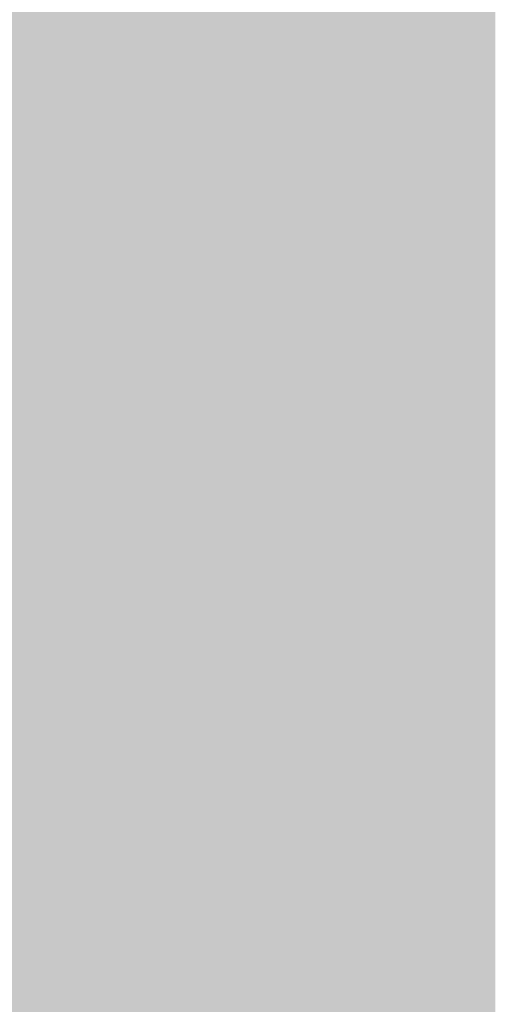
# Model space of a CAD drawing. Extents: x -0.191 to 0.217, y -0.417 to 0.417.
# Drawn here: x 0.207 to 0.217, y -0.385 to -0.364 of the extents above; entities that cross this region are included whole.
import ezdxf

# ---------------------------------------------------------------- set-up
doc = ezdxf.new("R2010")
doc.units = 0
doc.layers.add('BARCELONA_80_1', color=7, linetype='CONTINUOUS')

msp = doc.modelspace()

# ---------------------------------------------------------------- linework, layer by layer
at = {"layer": 'BARCELONA_80_1'}
for points in [[(0.2073, -0.3647, 0.2805), (0.2062, -0.3647, 0.2806), (0.2073, -0.3607, 0.2805), (0.2062, -0.3607, 0.2806)], [(0.2073, -0.3647, 0.2805), (0.2073, -0.3607, 0.2805), (0.2084, -0.3647, 0.2803), (0.2084, -0.3607, 0.2803)], [(0.2095, -0.3647, 0.2801), (0.2084, -0.3647, 0.2803), (0.2095, -0.3607, 0.2801), (0.2084, -0.3607, 0.2803)], [(0.2095, -0.3647, 0.2801), (0.2095, -0.3607, 0.2801), (0.2105, -0.3647, 0.2799), (0.2105, -0.3607, 0.2799)], [(0.2114, -0.3647, 0.2797), (0.2105, -0.3647, 0.2799), (0.2114, -0.3607, 0.2797), (0.2105, -0.3607, 0.2799)], [(0.2114, -0.3647, 0.2797), (0.2114, -0.3607, 0.2797), (0.2123, -0.3647, 0.2795), (0.2123, -0.3607, 0.2795)], [(0.2131, -0.3647, 0.2792), (0.2123, -0.3647, 0.2795), (0.2131, -0.3607, 0.2792), (0.2123, -0.3607, 0.2795)], [(0.2131, -0.3647, 0.2792), (0.2131, -0.3607, 0.2792), (0.2137, -0.3647, 0.2789), (0.2137, -0.3607, 0.2789)], [(0.2143, -0.3647, 0.2786), (0.2137, -0.3647, 0.2789), (0.2143, -0.3607, 0.2786), (0.2137, -0.3607, 0.2789)], [(0.2143, -0.3647, 0.2786), (0.2143, -0.3607, 0.2786), (0.2148, -0.3647, 0.2782), (0.2148, -0.3607, 0.2782)], [(0.2153, -0.3647, 0.2775), (0.2148, -0.3647, 0.2782), (0.2153, -0.3607, 0.2775), (0.2148, -0.3607, 0.2782)], [(0.2153, -0.3647, 0.2775), (0.2153, -0.3607, 0.2775), (0.2156, -0.3648, 0.2766), (0.2156, -0.3607, 0.2766)], [(0.2159, -0.3648, 0.2755), (0.2156, -0.3648, 0.2766), (0.2159, -0.3608, 0.2755), (0.2156, -0.3607, 0.2766)], [(0.2159, -0.3648, 0.2755), (0.2159, -0.3608, 0.2755), (0.2161, -0.3649, 0.274), (0.2161, -0.3608, 0.274)], [(0.2163, -0.3649, 0.272), (0.2161, -0.3649, 0.274), (0.2163, -0.3609, 0.272), (0.2161, -0.3608, 0.274)], [(0.2163, -0.3649, 0.272), (0.2163, -0.3609, 0.272), (0.2165, -0.365, 0.2697), (0.2165, -0.361, 0.2697)], [(0.2165, -0.3651, 0.2669), (0.2165, -0.365, 0.2697), (0.2165, -0.3611, 0.2669), (0.2165, -0.361, 0.2697)], [(0.2165, -0.3651, 0.2669), (0.2165, -0.3611, 0.2669), (0.2166, -0.3653, 0.264), (0.2166, -0.3612, 0.264)], [(0.2165, -0.3654, 0.2609), (0.2165, -0.3613, 0.2609), (0.2164, -0.3655, 0.2578), (0.2164, -0.3614, 0.2578)], [(0.2165, -0.3654, 0.2609), (0.2166, -0.3653, 0.264), (0.2165, -0.3613, 0.2609), (0.2166, -0.3612, 0.264)], [(0.2163, -0.3656, 0.2548), (0.2163, -0.3615, 0.2548), (0.2161, -0.3658, 0.2521), (0.2161, -0.3616, 0.2521)], [(0.2163, -0.3656, 0.2548), (0.2164, -0.3655, 0.2578), (0.2163, -0.3615, 0.2548), (0.2164, -0.3614, 0.2578)], [(0.2158, -0.3658, 0.2497), (0.2158, -0.3617, 0.2497), (0.2154, -0.3659, 0.2477), (0.2154, -0.3618, 0.2477)], [(0.2158, -0.3658, 0.2497), (0.2161, -0.3658, 0.2521), (0.2158, -0.3617, 0.2497), (0.2161, -0.3616, 0.2521)], [(0.2061, -0.3659, 0.2413), (0.2079, -0.366, 0.2416), (0.2061, -0.3618, 0.2413), (0.2079, -0.3619, 0.2416)], [(0.2094, -0.366, 0.242), (0.2094, -0.3619, 0.242), (0.2079, -0.366, 0.2416), (0.2079, -0.3619, 0.2416)], [(0.2094, -0.366, 0.242), (0.2108, -0.366, 0.2423), (0.2094, -0.3619, 0.242), (0.2108, -0.3619, 0.2423)], [(0.2119, -0.366, 0.2427), (0.2119, -0.3619, 0.2427), (0.2108, -0.366, 0.2423), (0.2108, -0.3619, 0.2423)], [(0.2119, -0.366, 0.2427), (0.2129, -0.366, 0.2433), (0.2119, -0.3619, 0.2427), (0.2129, -0.3619, 0.2433)], [(0.2137, -0.366, 0.244), (0.2137, -0.3619, 0.244), (0.2129, -0.366, 0.2433), (0.2129, -0.3619, 0.2433)], [(0.2137, -0.366, 0.244), (0.2144, -0.366, 0.2449), (0.2137, -0.3619, 0.244), (0.2144, -0.3619, 0.2449)], [(0.215, -0.366, 0.2461), (0.215, -0.3618, 0.2461), (0.2144, -0.366, 0.2449), (0.2144, -0.3619, 0.2449)], [(0.215, -0.366, 0.2461), (0.2154, -0.3659, 0.2477), (0.215, -0.3618, 0.2461), (0.2154, -0.3618, 0.2477)], [(0.2073, -0.3647, 0.2805), (0.2073, -0.3683, 0.2805), (0.2062, -0.3647, 0.2806), (0.2062, -0.3683, 0.2806)], [(0.2073, -0.3647, 0.2805), (0.2084, -0.3647, 0.2803), (0.2073, -0.3683, 0.2805), (0.2084, -0.3683, 0.2803)], [(0.2095, -0.3647, 0.2801), (0.2095, -0.3683, 0.2801), (0.2084, -0.3647, 0.2803), (0.2084, -0.3683, 0.2803)], [(0.2095, -0.3647, 0.2801), (0.2105, -0.3647, 0.2799), (0.2095, -0.3683, 0.2801), (0.2105, -0.3683, 0.2799)], [(0.2114, -0.3647, 0.2797), (0.2114, -0.3683, 0.2797), (0.2105, -0.3647, 0.2799), (0.2105, -0.3683, 0.2799)], [(0.2114, -0.3647, 0.2797), (0.2123, -0.3647, 0.2795), (0.2114, -0.3683, 0.2797), (0.2123, -0.3683, 0.2795)], [(0.2131, -0.3647, 0.2792), (0.2131, -0.3683, 0.2792), (0.2123, -0.3647, 0.2795), (0.2123, -0.3683, 0.2795)], [(0.2131, -0.3647, 0.2792), (0.2137, -0.3647, 0.2789), (0.2131, -0.3683, 0.2792), (0.2137, -0.3683, 0.2789)], [(0.2143, -0.3647, 0.2786), (0.2143, -0.3683, 0.2786), (0.2137, -0.3647, 0.2789), (0.2137, -0.3683, 0.2789)], [(0.2143, -0.3647, 0.2786), (0.2148, -0.3647, 0.2782), (0.2143, -0.3683, 0.2786), (0.2148, -0.3683, 0.2782)], [(0.2153, -0.3647, 0.2775), (0.2153, -0.3684, 0.2775), (0.2148, -0.3647, 0.2782), (0.2148, -0.3683, 0.2782)], [(0.2153, -0.3647, 0.2775), (0.2156, -0.3648, 0.2766), (0.2153, -0.3684, 0.2775), (0.2156, -0.3684, 0.2766)], [(0.2159, -0.3648, 0.2755), (0.2159, -0.3684, 0.2755), (0.2156, -0.3648, 0.2766), (0.2156, -0.3684, 0.2766)], [(0.2159, -0.3648, 0.2755), (0.2161, -0.3649, 0.274), (0.2159, -0.3684, 0.2755), (0.2161, -0.3685, 0.274)], [(0.2163, -0.3649, 0.272), (0.2163, -0.3686, 0.272), (0.2161, -0.3649, 0.274), (0.2161, -0.3685, 0.274)], [(0.2163, -0.3649, 0.272), (0.2165, -0.365, 0.2697), (0.2163, -0.3686, 0.272), (0.2165, -0.3687, 0.2697)], [(0.2165, -0.3651, 0.2669), (0.2165, -0.3688, 0.2669), (0.2165, -0.365, 0.2697), (0.2165, -0.3687, 0.2697)], [(0.2165, -0.3651, 0.2669), (0.2166, -0.3653, 0.264), (0.2165, -0.3688, 0.2669), (0.2166, -0.3689, 0.264)], [(0.2165, -0.3654, 0.2609), (0.2164, -0.3655, 0.2578), (0.2165, -0.3691, 0.2609), (0.2164, -0.3692, 0.2578)], [(0.2165, -0.3654, 0.2609), (0.2165, -0.3691, 0.2609), (0.2166, -0.3653, 0.264), (0.2166, -0.3689, 0.264)], [(0.2163, -0.3656, 0.2548), (0.2161, -0.3658, 0.2521), (0.2163, -0.3693, 0.2548), (0.2161, -0.3694, 0.2521)], [(0.2163, -0.3656, 0.2548), (0.2163, -0.3693, 0.2548), (0.2164, -0.3655, 0.2578), (0.2164, -0.3692, 0.2578)], [(0.2158, -0.3658, 0.2497), (0.2154, -0.3659, 0.2477), (0.2158, -0.3695, 0.2497), (0.2154, -0.3696, 0.2477)], [(0.2158, -0.3658, 0.2497), (0.2158, -0.3695, 0.2497), (0.2161, -0.3658, 0.2521), (0.2161, -0.3694, 0.2521)], [(0.2061, -0.3659, 0.2413), (0.2061, -0.3695, 0.2413), (0.2079, -0.366, 0.2416), (0.2079, -0.3696, 0.2416)], [(0.2094, -0.366, 0.242), (0.2079, -0.366, 0.2416), (0.2094, -0.3697, 0.242), (0.2079, -0.3696, 0.2416)], [(0.2094, -0.366, 0.242), (0.2094, -0.3697, 0.242), (0.2108, -0.366, 0.2423), (0.2108, -0.3697, 0.2423)], [(0.2119, -0.366, 0.2427), (0.2108, -0.366, 0.2423), (0.2119, -0.3697, 0.2427), (0.2108, -0.3697, 0.2423)], [(0.2119, -0.366, 0.2427), (0.2119, -0.3697, 0.2427), (0.2129, -0.366, 0.2433), (0.2129, -0.3697, 0.2433)], [(0.2137, -0.366, 0.244), (0.2129, -0.366, 0.2433), (0.2137, -0.3697, 0.244), (0.2129, -0.3697, 0.2433)], [(0.2137, -0.366, 0.244), (0.2137, -0.3697, 0.244), (0.2144, -0.366, 0.2449), (0.2144, -0.3697, 0.2449)], [(0.215, -0.366, 0.2461), (0.2144, -0.366, 0.2449), (0.215, -0.3697, 0.2461), (0.2144, -0.3697, 0.2449)], [(0.215, -0.366, 0.2461), (0.215, -0.3697, 0.2461), (0.2154, -0.3659, 0.2477), (0.2154, -0.3696, 0.2477)], [(0.2073, -0.3716, 0.2805), (0.2062, -0.3716, 0.2806), (0.2073, -0.3683, 0.2805), (0.2062, -0.3683, 0.2806)], [(0.2073, -0.3716, 0.2805), (0.2073, -0.3683, 0.2805), (0.2084, -0.3716, 0.2803), (0.2084, -0.3683, 0.2803)], [(0.2095, -0.3716, 0.2801), (0.2084, -0.3716, 0.2803), (0.2095, -0.3683, 0.2801), (0.2084, -0.3683, 0.2803)], [(0.2095, -0.3716, 0.2801), (0.2095, -0.3683, 0.2801), (0.2105, -0.3716, 0.2799), (0.2105, -0.3683, 0.2799)], [(0.2114, -0.3716, 0.2797), (0.2105, -0.3716, 0.2799), (0.2114, -0.3683, 0.2797), (0.2105, -0.3683, 0.2799)], [(0.2114, -0.3716, 0.2797), (0.2114, -0.3683, 0.2797), (0.2123, -0.3716, 0.2795), (0.2123, -0.3683, 0.2795)], [(0.2131, -0.3716, 0.2792), (0.2123, -0.3716, 0.2795), (0.2131, -0.3683, 0.2792), (0.2123, -0.3683, 0.2795)], [(0.2131, -0.3716, 0.2792), (0.2131, -0.3683, 0.2792), (0.2137, -0.3716, 0.2789), (0.2137, -0.3683, 0.2789)], [(0.2143, -0.3716, 0.2786), (0.2137, -0.3716, 0.2789), (0.2143, -0.3683, 0.2786), (0.2137, -0.3683, 0.2789)], [(0.2143, -0.3716, 0.2786), (0.2143, -0.3683, 0.2786), (0.2148, -0.3716, 0.2782), (0.2148, -0.3683, 0.2782)], [(0.2153, -0.3716, 0.2775), (0.2148, -0.3716, 0.2782), (0.2153, -0.3684, 0.2775), (0.2148, -0.3683, 0.2782)], [(0.2153, -0.3716, 0.2775), (0.2153, -0.3684, 0.2775), (0.2156, -0.3716, 0.2766), (0.2156, -0.3684, 0.2766)], [(0.2159, -0.3717, 0.2755), (0.2156, -0.3716, 0.2766), (0.2159, -0.3684, 0.2755), (0.2156, -0.3684, 0.2766)], [(0.2159, -0.3717, 0.2755), (0.2159, -0.3684, 0.2755), (0.2161, -0.3717, 0.274), (0.2161, -0.3685, 0.274)], [(0.2163, -0.3718, 0.272), (0.2161, -0.3717, 0.274), (0.2163, -0.3686, 0.272), (0.2161, -0.3685, 0.274)], [(0.2163, -0.3718, 0.272), (0.2163, -0.3686, 0.272), (0.2165, -0.3719, 0.2697), (0.2165, -0.3687, 0.2697)], [(0.2165, -0.372, 0.2669), (0.2165, -0.3719, 0.2697), (0.2165, -0.3688, 0.2669), (0.2165, -0.3687, 0.2697)], [(0.2165, -0.372, 0.2669), (0.2165, -0.3688, 0.2669), (0.2166, -0.3722, 0.264), (0.2166, -0.3689, 0.264)], [(0.2165, -0.3723, 0.2609), (0.2166, -0.3722, 0.264), (0.2165, -0.3691, 0.2609), (0.2166, -0.3689, 0.264)], [(0.2165, -0.3723, 0.2609), (0.2165, -0.3691, 0.2609), (0.2164, -0.3724, 0.2578), (0.2164, -0.3692, 0.2578)], [(0.2163, -0.3726, 0.2548), (0.2163, -0.3693, 0.2548), (0.2161, -0.3727, 0.2521), (0.2161, -0.3694, 0.2521)], [(0.2163, -0.3726, 0.2548), (0.2164, -0.3724, 0.2578), (0.2163, -0.3693, 0.2548), (0.2164, -0.3692, 0.2578)], [(0.2061, -0.3727, 0.2413), (0.2079, -0.3728, 0.2416), (0.2061, -0.3695, 0.2413), (0.2079, -0.3696, 0.2416)], [(0.2158, -0.3728, 0.2497), (0.2158, -0.3695, 0.2497), (0.2154, -0.3729, 0.2477), (0.2154, -0.3696, 0.2477)], [(0.2158, -0.3728, 0.2497), (0.2161, -0.3727, 0.2521), (0.2158, -0.3695, 0.2497), (0.2161, -0.3694, 0.2521)], [(0.2094, -0.3728, 0.242), (0.2094, -0.3697, 0.242), (0.2079, -0.3728, 0.2416), (0.2079, -0.3696, 0.2416)], [(0.2094, -0.3728, 0.242), (0.2108, -0.3729, 0.2423), (0.2094, -0.3697, 0.242), (0.2108, -0.3697, 0.2423)], [(0.2119, -0.3729, 0.2427), (0.2119, -0.3697, 0.2427), (0.2108, -0.3729, 0.2423), (0.2108, -0.3697, 0.2423)], [(0.2119, -0.3729, 0.2427), (0.2129, -0.373, 0.2433), (0.2119, -0.3697, 0.2427), (0.2129, -0.3697, 0.2433)], [(0.2137, -0.373, 0.244), (0.2137, -0.3697, 0.244), (0.2129, -0.373, 0.2433), (0.2129, -0.3697, 0.2433)], [(0.2137, -0.373, 0.244), (0.2144, -0.373, 0.2449), (0.2137, -0.3697, 0.244), (0.2144, -0.3697, 0.2449)], [(0.215, -0.3729, 0.2461), (0.215, -0.3697, 0.2461), (0.2144, -0.373, 0.2449), (0.2144, -0.3697, 0.2449)], [(0.215, -0.3729, 0.2461), (0.2154, -0.3729, 0.2477), (0.215, -0.3697, 0.2461), (0.2154, -0.3696, 0.2477)], [(0.2073, -0.3716, 0.2805), (0.2073, -0.3744, 0.2805), (0.2062, -0.3716, 0.2806), (0.2062, -0.3744, 0.2806)], [(0.2073, -0.3716, 0.2805), (0.2084, -0.3716, 0.2803), (0.2073, -0.3744, 0.2805), (0.2084, -0.3744, 0.2803)], [(0.2095, -0.3716, 0.2801), (0.2095, -0.3744, 0.2801), (0.2084, -0.3716, 0.2803), (0.2084, -0.3744, 0.2803)], [(0.2095, -0.3716, 0.2801), (0.2105, -0.3716, 0.2799), (0.2095, -0.3744, 0.2801), (0.2105, -0.3744, 0.2799)], [(0.2114, -0.3716, 0.2797), (0.2114, -0.3744, 0.2797), (0.2105, -0.3716, 0.2799), (0.2105, -0.3744, 0.2799)], [(0.2114, -0.3716, 0.2797), (0.2123, -0.3716, 0.2795), (0.2114, -0.3744, 0.2797), (0.2123, -0.3744, 0.2795)], [(0.2131, -0.3716, 0.2792), (0.2131, -0.3744, 0.2792), (0.2123, -0.3716, 0.2795), (0.2123, -0.3744, 0.2795)], [(0.2131, -0.3716, 0.2792), (0.2137, -0.3716, 0.2789), (0.2131, -0.3744, 0.2792), (0.2137, -0.3744, 0.2789)], [(0.2143, -0.3716, 0.2786), (0.2143, -0.3744, 0.2786), (0.2137, -0.3716, 0.2789), (0.2137, -0.3744, 0.2789)], [(0.2143, -0.3716, 0.2786), (0.2148, -0.3716, 0.2782), (0.2143, -0.3744, 0.2786), (0.2148, -0.3744, 0.2782)], [(0.2153, -0.3716, 0.2775), (0.2153, -0.3744, 0.2775), (0.2148, -0.3716, 0.2782), (0.2148, -0.3744, 0.2782)], [(0.2153, -0.3716, 0.2775), (0.2156, -0.3716, 0.2766), (0.2153, -0.3744, 0.2775), (0.2156, -0.3744, 0.2766)], [(0.2159, -0.3717, 0.2755), (0.2159, -0.3745, 0.2755), (0.2156, -0.3716, 0.2766), (0.2156, -0.3744, 0.2766)], [(0.2159, -0.3717, 0.2755), (0.2161, -0.3717, 0.274), (0.2159, -0.3745, 0.2755), (0.2161, -0.3745, 0.274)], [(0.2163, -0.3718, 0.272), (0.2163, -0.3746, 0.272), (0.2161, -0.3717, 0.274), (0.2161, -0.3745, 0.274)], [(0.2163, -0.3718, 0.272), (0.2165, -0.3719, 0.2697), (0.2163, -0.3746, 0.272), (0.2165, -0.3747, 0.2697)], [(0.2165, -0.372, 0.2669), (0.2165, -0.3748, 0.2669), (0.2165, -0.3719, 0.2697), (0.2165, -0.3747, 0.2697)], [(0.2165, -0.372, 0.2669), (0.2166, -0.3722, 0.264), (0.2165, -0.3748, 0.2669), (0.2166, -0.375, 0.264)], [(0.2165, -0.3723, 0.2609), (0.2164, -0.3724, 0.2578), (0.2165, -0.3751, 0.2609), (0.2164, -0.3752, 0.2578)], [(0.2165, -0.3723, 0.2609), (0.2165, -0.3751, 0.2609), (0.2166, -0.3722, 0.264), (0.2166, -0.375, 0.264)], [(0.2163, -0.3726, 0.2548), (0.2163, -0.3754, 0.2548), (0.2164, -0.3724, 0.2578), (0.2164, -0.3752, 0.2578)], [(0.2061, -0.3727, 0.2413), (0.2061, -0.3753, 0.2413), (0.2079, -0.3728, 0.2416), (0.2079, -0.3754, 0.2416)], [(0.2158, -0.3728, 0.2497), (0.2158, -0.3756, 0.2497), (0.2161, -0.3727, 0.2521), (0.2161, -0.3755, 0.2521)], [(0.2163, -0.3726, 0.2548), (0.2161, -0.3727, 0.2521), (0.2163, -0.3754, 0.2548), (0.2161, -0.3755, 0.2521)], [(0.2094, -0.3728, 0.242), (0.2079, -0.3728, 0.2416), (0.2094, -0.3755, 0.242), (0.2079, -0.3754, 0.2416)], [(0.2094, -0.3728, 0.242), (0.2094, -0.3755, 0.242), (0.2108, -0.3729, 0.2423), (0.2108, -0.3756, 0.2423)], [(0.2119, -0.3729, 0.2427), (0.2108, -0.3729, 0.2423), (0.2119, -0.3757, 0.2427), (0.2108, -0.3756, 0.2423)], [(0.2119, -0.3729, 0.2427), (0.2119, -0.3757, 0.2427), (0.2129, -0.373, 0.2433), (0.2129, -0.3757, 0.2433)], [(0.215, -0.3729, 0.2461), (0.2144, -0.373, 0.2449), (0.215, -0.3757, 0.2461), (0.2144, -0.3757, 0.2449)], [(0.215, -0.3729, 0.2461), (0.215, -0.3757, 0.2461), (0.2154, -0.3729, 0.2477), (0.2154, -0.3757, 0.2477)], [(0.2158, -0.3728, 0.2497), (0.2154, -0.3729, 0.2477), (0.2158, -0.3756, 0.2497), (0.2154, -0.3757, 0.2477)], [(0.2137, -0.373, 0.244), (0.2129, -0.373, 0.2433), (0.2137, -0.3757, 0.244), (0.2129, -0.3757, 0.2433)], [(0.2137, -0.373, 0.244), (0.2137, -0.3757, 0.244), (0.2144, -0.373, 0.2449), (0.2144, -0.3757, 0.2449)], [(0.2073, -0.3769, 0.2805), (0.2062, -0.3769, 0.2806), (0.2073, -0.3744, 0.2805), (0.2062, -0.3744, 0.2806)], [(0.2073, -0.3769, 0.2805), (0.2073, -0.3744, 0.2805), (0.2084, -0.3769, 0.2803), (0.2084, -0.3744, 0.2803)], [(0.2095, -0.3769, 0.2801), (0.2084, -0.3769, 0.2803), (0.2095, -0.3744, 0.2801), (0.2084, -0.3744, 0.2803)], [(0.2095, -0.3769, 0.2801), (0.2095, -0.3744, 0.2801), (0.2105, -0.3769, 0.2799), (0.2105, -0.3744, 0.2799)], [(0.2114, -0.3769, 0.2797), (0.2105, -0.3769, 0.2799), (0.2114, -0.3744, 0.2797), (0.2105, -0.3744, 0.2799)], [(0.2114, -0.3769, 0.2797), (0.2114, -0.3744, 0.2797), (0.2123, -0.3769, 0.2795), (0.2123, -0.3744, 0.2795)], [(0.2131, -0.3769, 0.2792), (0.2123, -0.3769, 0.2795), (0.2131, -0.3744, 0.2792), (0.2123, -0.3744, 0.2795)], [(0.2131, -0.3769, 0.2792), (0.2131, -0.3744, 0.2792), (0.2137, -0.3769, 0.2789), (0.2137, -0.3744, 0.2789)], [(0.2143, -0.3769, 0.2786), (0.2137, -0.3769, 0.2789), (0.2143, -0.3744, 0.2786), (0.2137, -0.3744, 0.2789)], [(0.2143, -0.3769, 0.2786), (0.2143, -0.3744, 0.2786), (0.2148, -0.3769, 0.2782), (0.2148, -0.3744, 0.2782)], [(0.2153, -0.3769, 0.2775), (0.2148, -0.3769, 0.2782), (0.2153, -0.3744, 0.2775), (0.2148, -0.3744, 0.2782)], [(0.2153, -0.3769, 0.2775), (0.2153, -0.3744, 0.2775), (0.2156, -0.3769, 0.2766), (0.2156, -0.3744, 0.2766)], [(0.2159, -0.377, 0.2755), (0.2156, -0.3769, 0.2766), (0.2159, -0.3745, 0.2755), (0.2156, -0.3744, 0.2766)], [(0.2159, -0.377, 0.2755), (0.2159, -0.3745, 0.2755), (0.2161, -0.377, 0.274), (0.2161, -0.3745, 0.274)], [(0.2163, -0.3771, 0.272), (0.2161, -0.377, 0.274), (0.2163, -0.3746, 0.272), (0.2161, -0.3745, 0.274)], [(0.2163, -0.3771, 0.272), (0.2163, -0.3746, 0.272), (0.2165, -0.3772, 0.2697), (0.2165, -0.3747, 0.2697)], [(0.2165, -0.3773, 0.2669), (0.2165, -0.3772, 0.2697), (0.2165, -0.3748, 0.2669), (0.2165, -0.3747, 0.2697)], [(0.2165, -0.3773, 0.2669), (0.2165, -0.3748, 0.2669), (0.2166, -0.3774, 0.264), (0.2166, -0.375, 0.264)], [(0.2165, -0.3775, 0.2609), (0.2166, -0.3774, 0.264), (0.2165, -0.3751, 0.2609), (0.2166, -0.375, 0.264)], [(0.2163, -0.3778, 0.2548), (0.2164, -0.3777, 0.2578), (0.2163, -0.3754, 0.2548), (0.2164, -0.3752, 0.2578)], [(0.2165, -0.3775, 0.2609), (0.2165, -0.3751, 0.2609), (0.2164, -0.3777, 0.2578), (0.2164, -0.3752, 0.2578)], [(0.2061, -0.3775, 0.2413), (0.2079, -0.3777, 0.2416), (0.2061, -0.3753, 0.2413), (0.2079, -0.3754, 0.2416)], [(0.2094, -0.3778, 0.242), (0.2094, -0.3755, 0.242), (0.2079, -0.3777, 0.2416), (0.2079, -0.3754, 0.2416)], [(0.2163, -0.3778, 0.2548), (0.2163, -0.3754, 0.2548), (0.2161, -0.3779, 0.2521), (0.2161, -0.3755, 0.2521)], [(0.2094, -0.3778, 0.242), (0.2108, -0.3779, 0.2423), (0.2094, -0.3755, 0.242), (0.2108, -0.3756, 0.2423)], [(0.2119, -0.378, 0.2427), (0.2119, -0.3757, 0.2427), (0.2108, -0.3779, 0.2423), (0.2108, -0.3756, 0.2423)], [(0.2158, -0.378, 0.2497), (0.2158, -0.3756, 0.2497), (0.2154, -0.378, 0.2477), (0.2154, -0.3757, 0.2477)], [(0.2158, -0.378, 0.2497), (0.2161, -0.3779, 0.2521), (0.2158, -0.3756, 0.2497), (0.2161, -0.3755, 0.2521)], [(0.2119, -0.378, 0.2427), (0.2129, -0.3781, 0.2433), (0.2119, -0.3757, 0.2427), (0.2129, -0.3757, 0.2433)], [(0.2137, -0.3781, 0.244), (0.2137, -0.3757, 0.244), (0.2129, -0.3781, 0.2433), (0.2129, -0.3757, 0.2433)], [(0.2137, -0.3781, 0.244), (0.2144, -0.3781, 0.2449), (0.2137, -0.3757, 0.244), (0.2144, -0.3757, 0.2449)], [(0.215, -0.3781, 0.2461), (0.215, -0.3757, 0.2461), (0.2144, -0.3781, 0.2449), (0.2144, -0.3757, 0.2449)], [(0.215, -0.3781, 0.2461), (0.2154, -0.378, 0.2477), (0.215, -0.3757, 0.2461), (0.2154, -0.3757, 0.2477)], [(0.2073, -0.3769, 0.2805), (0.2073, -0.3791, 0.2804), (0.2062, -0.3769, 0.2806), (0.2062, -0.3791, 0.2806)], [(0.2073, -0.3769, 0.2805), (0.2084, -0.3769, 0.2803), (0.2073, -0.3791, 0.2804), (0.2084, -0.3791, 0.2803)], [(0.2095, -0.3769, 0.2801), (0.2095, -0.3791, 0.2801), (0.2084, -0.3769, 0.2803), (0.2084, -0.3791, 0.2803)], [(0.2095, -0.3769, 0.2801), (0.2105, -0.3769, 0.2799), (0.2095, -0.3791, 0.2801), (0.2105, -0.3791, 0.2799)], [(0.2114, -0.3769, 0.2797), (0.2114, -0.3791, 0.2797), (0.2105, -0.3769, 0.2799), (0.2105, -0.3791, 0.2799)], [(0.2114, -0.3769, 0.2797), (0.2123, -0.3769, 0.2795), (0.2114, -0.3791, 0.2797), (0.2123, -0.3791, 0.2795)], [(0.2131, -0.3769, 0.2792), (0.2131, -0.3791, 0.2792), (0.2123, -0.3769, 0.2795), (0.2123, -0.3791, 0.2795)], [(0.2131, -0.3769, 0.2792), (0.2137, -0.3769, 0.2789), (0.2131, -0.3791, 0.2792), (0.2137, -0.3791, 0.2789)], [(0.2143, -0.3769, 0.2786), (0.2143, -0.3791, 0.2786), (0.2137, -0.3769, 0.2789), (0.2137, -0.3791, 0.2789)], [(0.2143, -0.3769, 0.2786), (0.2148, -0.3769, 0.2782), (0.2143, -0.3791, 0.2786), (0.2148, -0.3791, 0.2782)], [(0.2153, -0.3769, 0.2775), (0.2153, -0.3791, 0.2775), (0.2148, -0.3769, 0.2782), (0.2148, -0.3791, 0.2782)], [(0.2153, -0.3769, 0.2775), (0.2156, -0.3769, 0.2766), (0.2153, -0.3791, 0.2775), (0.2156, -0.3791, 0.2766)], [(0.2159, -0.377, 0.2755), (0.2159, -0.3792, 0.2755), (0.2156, -0.3769, 0.2766), (0.2156, -0.3791, 0.2766)], [(0.2159, -0.377, 0.2755), (0.2161, -0.377, 0.274), (0.2159, -0.3792, 0.2755), (0.2161, -0.3792, 0.274)], [(0.2163, -0.3771, 0.272), (0.2163, -0.3793, 0.272), (0.2161, -0.377, 0.274), (0.2161, -0.3792, 0.274)], [(0.2163, -0.3771, 0.272), (0.2165, -0.3772, 0.2697), (0.2163, -0.3793, 0.272), (0.2165, -0.3794, 0.2697)], [(0.2165, -0.3773, 0.2669), (0.2165, -0.3794, 0.2669), (0.2165, -0.3772, 0.2697), (0.2165, -0.3794, 0.2697)], [(0.2165, -0.3773, 0.2669), (0.2166, -0.3774, 0.264), (0.2165, -0.3794, 0.2669), (0.2166, -0.3796, 0.264)], [(0.2165, -0.3775, 0.2609), (0.2165, -0.3797, 0.2609), (0.2166, -0.3774, 0.264), (0.2166, -0.3796, 0.264)], [(0.2061, -0.3775, 0.2413), (0.2062, -0.3793, 0.2413), (0.2079, -0.3777, 0.2416), (0.2079, -0.3795, 0.2416)], [(0.2165, -0.3775, 0.2609), (0.2164, -0.3777, 0.2578), (0.2165, -0.3797, 0.2609), (0.2164, -0.3798, 0.2578)], [(0.2094, -0.3778, 0.242), (0.2079, -0.3777, 0.2416), (0.2094, -0.3797, 0.242), (0.2079, -0.3795, 0.2416)], [(0.2094, -0.3778, 0.242), (0.2094, -0.3797, 0.242), (0.2108, -0.3779, 0.2423), (0.2108, -0.3799, 0.2423)], [(0.2163, -0.3778, 0.2548), (0.2161, -0.3779, 0.2521), (0.2163, -0.3799, 0.2548), (0.2161, -0.38, 0.2521)], [(0.2163, -0.3778, 0.2548), (0.2163, -0.3799, 0.2548), (0.2164, -0.3777, 0.2578), (0.2164, -0.3798, 0.2578)], [(0.2119, -0.378, 0.2427), (0.2108, -0.3779, 0.2423), (0.2119, -0.38, 0.2427), (0.2108, -0.3799, 0.2423)], [(0.2119, -0.378, 0.2427), (0.2119, -0.38, 0.2427), (0.2129, -0.3781, 0.2433), (0.2129, -0.3801, 0.2433)], [(0.215, -0.3781, 0.2461), (0.215, -0.3801, 0.2461), (0.2154, -0.378, 0.2477), (0.2154, -0.3801, 0.2477)], [(0.2158, -0.378, 0.2497), (0.2154, -0.378, 0.2477), (0.2158, -0.38, 0.2497), (0.2154, -0.3801, 0.2477)], [(0.2158, -0.378, 0.2497), (0.2158, -0.38, 0.2497), (0.2161, -0.3779, 0.2521), (0.2161, -0.38, 0.2521)], [(0.2137, -0.3781, 0.244), (0.2129, -0.3781, 0.2433), (0.2137, -0.3801, 0.244), (0.2129, -0.3801, 0.2433)], [(0.2137, -0.3781, 0.244), (0.2137, -0.3801, 0.244), (0.2144, -0.3781, 0.2449), (0.2144, -0.3801, 0.2449)], [(0.215, -0.3781, 0.2461), (0.2144, -0.3781, 0.2449), (0.215, -0.3801, 0.2461), (0.2144, -0.3801, 0.2449)], [(0.2073, -0.381, 0.2804), (0.2062, -0.381, 0.2806), (0.2073, -0.3791, 0.2804), (0.2062, -0.3791, 0.2806)], [(0.2073, -0.381, 0.2804), (0.2073, -0.3791, 0.2804), (0.2084, -0.381, 0.2803), (0.2084, -0.3791, 0.2803)], [(0.2095, -0.381, 0.2801), (0.2084, -0.381, 0.2803), (0.2095, -0.3791, 0.2801), (0.2084, -0.3791, 0.2803)], [(0.2095, -0.381, 0.2801), (0.2095, -0.3791, 0.2801), (0.2105, -0.381, 0.2799), (0.2105, -0.3791, 0.2799)], [(0.2114, -0.381, 0.2797), (0.2105, -0.381, 0.2799), (0.2114, -0.3791, 0.2797), (0.2105, -0.3791, 0.2799)], [(0.2114, -0.381, 0.2797), (0.2114, -0.3791, 0.2797), (0.2123, -0.381, 0.2794), (0.2123, -0.3791, 0.2795)], [(0.2131, -0.381, 0.2792), (0.2123, -0.381, 0.2794), (0.2131, -0.3791, 0.2792), (0.2123, -0.3791, 0.2795)], [(0.2131, -0.381, 0.2792), (0.2131, -0.3791, 0.2792), (0.2137, -0.381, 0.2789), (0.2137, -0.3791, 0.2789)], [(0.2143, -0.381, 0.2786), (0.2137, -0.381, 0.2789), (0.2143, -0.3791, 0.2786), (0.2137, -0.3791, 0.2789)], [(0.2143, -0.381, 0.2786), (0.2143, -0.3791, 0.2786), (0.2148, -0.381, 0.2781), (0.2148, -0.3791, 0.2782)], [(0.2153, -0.381, 0.2775), (0.2148, -0.381, 0.2781), (0.2153, -0.3791, 0.2775), (0.2148, -0.3791, 0.2782)], [(0.2153, -0.381, 0.2775), (0.2153, -0.3791, 0.2775), (0.2156, -0.3811, 0.2766), (0.2156, -0.3791, 0.2766)], [(0.2159, -0.3811, 0.2755), (0.2156, -0.3811, 0.2766), (0.2159, -0.3792, 0.2755), (0.2156, -0.3791, 0.2766)], [(0.2062, -0.3808, 0.2413), (0.2079, -0.3811, 0.2416), (0.2062, -0.3793, 0.2413), (0.2079, -0.3795, 0.2416)], [(0.2159, -0.3811, 0.2755), (0.2159, -0.3792, 0.2755), (0.2161, -0.3811, 0.274), (0.2161, -0.3792, 0.274)], [(0.2163, -0.3812, 0.272), (0.2161, -0.3811, 0.274), (0.2163, -0.3793, 0.272), (0.2161, -0.3792, 0.274)], [(0.2163, -0.3812, 0.272), (0.2163, -0.3793, 0.272), (0.2165, -0.3813, 0.2697), (0.2165, -0.3794, 0.2697)], [(0.2094, -0.3813, 0.242), (0.2094, -0.3797, 0.242), (0.2079, -0.3811, 0.2416), (0.2079, -0.3795, 0.2416)], [(0.2165, -0.3813, 0.2669), (0.2165, -0.3813, 0.2697), (0.2165, -0.3794, 0.2669), (0.2165, -0.3794, 0.2697)], [(0.2165, -0.3813, 0.2669), (0.2165, -0.3794, 0.2669), (0.2166, -0.3814, 0.264), (0.2166, -0.3796, 0.264)], [(0.2094, -0.3813, 0.242), (0.2108, -0.3815, 0.2423), (0.2094, -0.3797, 0.242), (0.2108, -0.3799, 0.2423)], [(0.2165, -0.3815, 0.2609), (0.2165, -0.3797, 0.2609), (0.2164, -0.3816, 0.2578), (0.2164, -0.3798, 0.2578)], [(0.2165, -0.3815, 0.2609), (0.2166, -0.3814, 0.264), (0.2165, -0.3797, 0.2609), (0.2166, -0.3796, 0.264)], [(0.2119, -0.3816, 0.2427), (0.2119, -0.38, 0.2427), (0.2108, -0.3815, 0.2423), (0.2108, -0.3799, 0.2423)], [(0.2163, -0.3817, 0.2548), (0.2163, -0.3799, 0.2548), (0.2161, -0.3818, 0.2521), (0.2161, -0.38, 0.2521)], [(0.2163, -0.3817, 0.2548), (0.2164, -0.3816, 0.2578), (0.2163, -0.3799, 0.2548), (0.2164, -0.3798, 0.2578)], [(0.2119, -0.3816, 0.2427), (0.2129, -0.3817, 0.2433), (0.2119, -0.38, 0.2427), (0.2129, -0.3801, 0.2433)], [(0.2137, -0.3818, 0.244), (0.2137, -0.3801, 0.244), (0.2129, -0.3817, 0.2433), (0.2129, -0.3801, 0.2433)], [(0.2137, -0.3818, 0.244), (0.2144, -0.3818, 0.2449), (0.2137, -0.3801, 0.244), (0.2144, -0.3801, 0.2449)], [(0.215, -0.3819, 0.2461), (0.215, -0.3801, 0.2461), (0.2144, -0.3818, 0.2449), (0.2144, -0.3801, 0.2449)], [(0.215, -0.3819, 0.2461), (0.2154, -0.3818, 0.2477), (0.215, -0.3801, 0.2461), (0.2154, -0.3801, 0.2477)], [(0.2158, -0.3818, 0.2497), (0.2158, -0.38, 0.2497), (0.2154, -0.3818, 0.2477), (0.2154, -0.3801, 0.2477)], [(0.2158, -0.3818, 0.2497), (0.2161, -0.3818, 0.2521), (0.2158, -0.38, 0.2497), (0.2161, -0.38, 0.2521)], [(0.2062, -0.3808, 0.2413), (0.2062, -0.382, 0.2413), (0.2079, -0.3811, 0.2416), (0.2079, -0.3823, 0.2416)], [(0.2073, -0.381, 0.2804), (0.2073, -0.3828, 0.2804), (0.2062, -0.381, 0.2806), (0.2062, -0.3828, 0.2806)], [(0.2073, -0.381, 0.2804), (0.2084, -0.381, 0.2803), (0.2073, -0.3828, 0.2804), (0.2084, -0.3828, 0.2803)], [(0.2094, -0.3813, 0.242), (0.2079, -0.3811, 0.2416), (0.2094, -0.3826, 0.2419), (0.2079, -0.3823, 0.2416)], [(0.2095, -0.381, 0.2801), (0.2095, -0.3828, 0.2801), (0.2084, -0.381, 0.2803), (0.2084, -0.3828, 0.2803)], [(0.2095, -0.381, 0.2801), (0.2105, -0.381, 0.2799), (0.2095, -0.3828, 0.2801), (0.2105, -0.3828, 0.2799)], [(0.2114, -0.381, 0.2797), (0.2114, -0.3828, 0.2797), (0.2105, -0.381, 0.2799), (0.2105, -0.3828, 0.2799)], [(0.2114, -0.381, 0.2797), (0.2123, -0.381, 0.2794), (0.2114, -0.3828, 0.2797), (0.2123, -0.3828, 0.2794)], [(0.2131, -0.381, 0.2792), (0.2131, -0.3828, 0.2792), (0.2123, -0.381, 0.2794), (0.2123, -0.3828, 0.2794)], [(0.2131, -0.381, 0.2792), (0.2137, -0.381, 0.2789), (0.2131, -0.3828, 0.2792), (0.2137, -0.3828, 0.2789)], [(0.2143, -0.381, 0.2786), (0.2143, -0.3828, 0.2786), (0.2137, -0.381, 0.2789), (0.2137, -0.3828, 0.2789)], [(0.2143, -0.381, 0.2786), (0.2148, -0.381, 0.2781), (0.2143, -0.3828, 0.2786), (0.2148, -0.3828, 0.2781)], [(0.2153, -0.381, 0.2775), (0.2153, -0.3828, 0.2775), (0.2148, -0.381, 0.2781), (0.2148, -0.3828, 0.2781)], [(0.2153, -0.381, 0.2775), (0.2156, -0.3811, 0.2766), (0.2153, -0.3828, 0.2775), (0.2156, -0.3828, 0.2766)], [(0.2159, -0.3811, 0.2755), (0.2159, -0.3828, 0.2755), (0.2156, -0.3811, 0.2766), (0.2156, -0.3828, 0.2766)], [(0.2159, -0.3811, 0.2755), (0.2161, -0.3811, 0.274), (0.2159, -0.3828, 0.2755), (0.2161, -0.3829, 0.2739)], [(0.2163, -0.3812, 0.272), (0.2163, -0.3829, 0.272), (0.2161, -0.3811, 0.274), (0.2161, -0.3829, 0.2739)], [(0.2094, -0.3813, 0.242), (0.2094, -0.3826, 0.2419), (0.2108, -0.3815, 0.2423), (0.2108, -0.3828, 0.2423)], [(0.2163, -0.3812, 0.272), (0.2165, -0.3813, 0.2697), (0.2163, -0.3829, 0.272), (0.2165, -0.383, 0.2696)], [(0.2165, -0.3813, 0.2669), (0.2166, -0.3814, 0.264), (0.2165, -0.383, 0.2669), (0.2166, -0.3831, 0.264)], [(0.2165, -0.3813, 0.2669), (0.2165, -0.383, 0.2669), (0.2165, -0.3813, 0.2697), (0.2165, -0.383, 0.2696)], [(0.2119, -0.3816, 0.2427), (0.2108, -0.3815, 0.2423), (0.212, -0.383, 0.2427), (0.2108, -0.3828, 0.2423)], [(0.2165, -0.3815, 0.2609), (0.2164, -0.3816, 0.2578), (0.2165, -0.3832, 0.2609), (0.2165, -0.3832, 0.2578)], [(0.2165, -0.3815, 0.2609), (0.2165, -0.3832, 0.2609), (0.2166, -0.3814, 0.264), (0.2166, -0.3831, 0.264)], [(0.2119, -0.3816, 0.2427), (0.212, -0.383, 0.2427), (0.2129, -0.3817, 0.2433), (0.2129, -0.3832, 0.2433)], [(0.2137, -0.3818, 0.244), (0.2129, -0.3817, 0.2433), (0.2138, -0.3833, 0.244), (0.2129, -0.3832, 0.2433)], [(0.2163, -0.3817, 0.2548), (0.2161, -0.3818, 0.2521), (0.2163, -0.3833, 0.2548), (0.2161, -0.3833, 0.2521)], [(0.2163, -0.3817, 0.2548), (0.2163, -0.3833, 0.2548), (0.2164, -0.3816, 0.2578), (0.2165, -0.3832, 0.2578)], [(0.2137, -0.3818, 0.244), (0.2138, -0.3833, 0.244), (0.2144, -0.3818, 0.2449), (0.2144, -0.3833, 0.2449)], [(0.215, -0.3819, 0.2461), (0.2144, -0.3818, 0.2449), (0.215, -0.3834, 0.2461), (0.2144, -0.3833, 0.2449)], [(0.215, -0.3819, 0.2461), (0.215, -0.3834, 0.2461), (0.2154, -0.3818, 0.2477), (0.2154, -0.3834, 0.2477)], [(0.2158, -0.3818, 0.2497), (0.2154, -0.3818, 0.2477), (0.2158, -0.3834, 0.2497), (0.2154, -0.3834, 0.2477)], [(0.2158, -0.3818, 0.2497), (0.2158, -0.3834, 0.2497), (0.2161, -0.3818, 0.2521), (0.2161, -0.3833, 0.2521)], [(0.2062, -0.3831, 0.2413), (0.2079, -0.3834, 0.2416), (0.2062, -0.382, 0.2413), (0.2079, -0.3823, 0.2416)], [(0.2095, -0.3837, 0.2419), (0.2094, -0.3826, 0.2419), (0.2079, -0.3834, 0.2416), (0.2079, -0.3823, 0.2416)], [(0.2095, -0.3837, 0.2419), (0.2108, -0.384, 0.2423), (0.2094, -0.3826, 0.2419), (0.2108, -0.3828, 0.2423)], [(0.2073, -0.3844, 0.2804), (0.2062, -0.3844, 0.2805), (0.2073, -0.3828, 0.2804), (0.2062, -0.3828, 0.2806)], [(0.2073, -0.3844, 0.2804), (0.2073, -0.3828, 0.2804), (0.2084, -0.3844, 0.2803), (0.2084, -0.3828, 0.2803)], [(0.2095, -0.3844, 0.2801), (0.2084, -0.3844, 0.2803), (0.2095, -0.3828, 0.2801), (0.2084, -0.3828, 0.2803)], [(0.2095, -0.3844, 0.2801), (0.2095, -0.3828, 0.2801), (0.2105, -0.3844, 0.2799), (0.2105, -0.3828, 0.2799)], [(0.2114, -0.3844, 0.2796), (0.2105, -0.3844, 0.2799), (0.2114, -0.3828, 0.2797), (0.2105, -0.3828, 0.2799)], [(0.212, -0.3842, 0.2427), (0.212, -0.383, 0.2427), (0.2108, -0.384, 0.2423), (0.2108, -0.3828, 0.2423)], [(0.2114, -0.3844, 0.2796), (0.2114, -0.3828, 0.2797), (0.2123, -0.3844, 0.2794), (0.2123, -0.3828, 0.2794)], [(0.2131, -0.3844, 0.2792), (0.2123, -0.3844, 0.2794), (0.2131, -0.3828, 0.2792), (0.2123, -0.3828, 0.2794)], [(0.2131, -0.3844, 0.2792), (0.2131, -0.3828, 0.2792), (0.2137, -0.3844, 0.2789), (0.2137, -0.3828, 0.2789)], [(0.2143, -0.3844, 0.2786), (0.2137, -0.3844, 0.2789), (0.2143, -0.3828, 0.2786), (0.2137, -0.3828, 0.2789)], [(0.2143, -0.3844, 0.2786), (0.2143, -0.3828, 0.2786), (0.2148, -0.3844, 0.2781), (0.2148, -0.3828, 0.2781)], [(0.2153, -0.3844, 0.2775), (0.2148, -0.3844, 0.2781), (0.2153, -0.3828, 0.2775), (0.2148, -0.3828, 0.2781)], [(0.2153, -0.3844, 0.2775), (0.2153, -0.3828, 0.2775), (0.2156, -0.3844, 0.2766), (0.2156, -0.3828, 0.2766)], [(0.2159, -0.3844, 0.2754), (0.2156, -0.3844, 0.2766), (0.2159, -0.3828, 0.2755), (0.2156, -0.3828, 0.2766)], [(0.2159, -0.3844, 0.2754), (0.2159, -0.3828, 0.2755), (0.2162, -0.3845, 0.2739), (0.2161, -0.3829, 0.2739)], [(0.2163, -0.3845, 0.272), (0.2162, -0.3845, 0.2739), (0.2163, -0.3829, 0.272), (0.2161, -0.3829, 0.2739)], [(0.2163, -0.3845, 0.272), (0.2163, -0.3829, 0.272), (0.2165, -0.3845, 0.2696), (0.2165, -0.383, 0.2696)], [(0.2062, -0.3831, 0.2413), (0.2062, -0.384, 0.2413), (0.2079, -0.3834, 0.2416), (0.2079, -0.3844, 0.2416)], [(0.212, -0.3842, 0.2427), (0.213, -0.3844, 0.2433), (0.212, -0.383, 0.2427), (0.2129, -0.3832, 0.2433)], [(0.2165, -0.3846, 0.2669), (0.2165, -0.383, 0.2669), (0.2166, -0.3846, 0.264), (0.2166, -0.3831, 0.264)], [(0.2165, -0.3846, 0.2669), (0.2165, -0.3845, 0.2696), (0.2165, -0.383, 0.2669), (0.2165, -0.383, 0.2696)], [(0.2165, -0.3846, 0.2609), (0.2166, -0.3846, 0.264), (0.2165, -0.3832, 0.2609), (0.2166, -0.3831, 0.264)], [(0.2138, -0.3845, 0.244), (0.2138, -0.3833, 0.244), (0.213, -0.3844, 0.2433), (0.2129, -0.3832, 0.2433)], [(0.2138, -0.3845, 0.244), (0.2145, -0.3846, 0.2449), (0.2138, -0.3833, 0.244), (0.2144, -0.3833, 0.2449)], [(0.215, -0.3847, 0.2462), (0.215, -0.3834, 0.2461), (0.2145, -0.3846, 0.2449), (0.2144, -0.3833, 0.2449)], [(0.2158, -0.3847, 0.2497), (0.2161, -0.3847, 0.2521), (0.2158, -0.3834, 0.2497), (0.2161, -0.3833, 0.2521)], [(0.2163, -0.3847, 0.2548), (0.2163, -0.3833, 0.2548), (0.2161, -0.3847, 0.2521), (0.2161, -0.3833, 0.2521)], [(0.2163, -0.3847, 0.2548), (0.2165, -0.3847, 0.2578), (0.2163, -0.3833, 0.2548), (0.2165, -0.3832, 0.2578)], [(0.2165, -0.3846, 0.2609), (0.2165, -0.3832, 0.2609), (0.2165, -0.3847, 0.2578), (0.2165, -0.3832, 0.2578)], [(0.2095, -0.3837, 0.2419), (0.2079, -0.3834, 0.2416), (0.2095, -0.3847, 0.2419), (0.2079, -0.3844, 0.2416)], [(0.215, -0.3847, 0.2462), (0.2155, -0.3847, 0.2477), (0.215, -0.3834, 0.2461), (0.2154, -0.3834, 0.2477)], [(0.2158, -0.3847, 0.2497), (0.2158, -0.3834, 0.2497), (0.2155, -0.3847, 0.2477), (0.2154, -0.3834, 0.2477)], [(0.2095, -0.3837, 0.2419), (0.2095, -0.3847, 0.2419), (0.2108, -0.384, 0.2423), (0.2109, -0.385, 0.2423)], [(0.2063, -0.3848, 0.2413), (0.208, -0.3852, 0.2416), (0.2062, -0.384, 0.2413), (0.2079, -0.3844, 0.2416)], [(0.212, -0.3842, 0.2427), (0.2108, -0.384, 0.2423), (0.212, -0.3853, 0.2427), (0.2109, -0.385, 0.2423)], [(0.212, -0.3842, 0.2427), (0.212, -0.3853, 0.2427), (0.213, -0.3844, 0.2433), (0.213, -0.3855, 0.2432)], [(0.2073, -0.3844, 0.2804), (0.2073, -0.3859, 0.2804), (0.2062, -0.3844, 0.2805), (0.2062, -0.3859, 0.2805)], [(0.2073, -0.3844, 0.2804), (0.2084, -0.3844, 0.2803), (0.2073, -0.3859, 0.2804), (0.2084, -0.3859, 0.2802)], [(0.2095, -0.3856, 0.2419), (0.2095, -0.3847, 0.2419), (0.208, -0.3852, 0.2416), (0.2079, -0.3844, 0.2416)], [(0.2095, -0.3844, 0.2801), (0.2095, -0.3859, 0.28), (0.2084, -0.3844, 0.2803), (0.2084, -0.3859, 0.2802)], [(0.2095, -0.3844, 0.2801), (0.2105, -0.3844, 0.2799), (0.2095, -0.3859, 0.28), (0.2105, -0.3859, 0.2798)], [(0.2114, -0.3844, 0.2796), (0.2114, -0.3859, 0.2796), (0.2105, -0.3844, 0.2799), (0.2105, -0.3859, 0.2798)], [(0.2114, -0.3844, 0.2796), (0.2123, -0.3844, 0.2794), (0.2114, -0.3859, 0.2796), (0.2123, -0.3859, 0.2794)], [(0.2131, -0.3844, 0.2792), (0.2131, -0.3859, 0.2791), (0.2123, -0.3844, 0.2794), (0.2123, -0.3859, 0.2794)], [(0.2138, -0.3845, 0.244), (0.213, -0.3844, 0.2433), (0.2138, -0.3856, 0.244), (0.213, -0.3855, 0.2432)], [(0.2131, -0.3844, 0.2792), (0.2137, -0.3844, 0.2789), (0.2131, -0.3859, 0.2791), (0.2137, -0.3859, 0.2789)], [(0.2143, -0.3844, 0.2786), (0.2143, -0.3859, 0.2785), (0.2137, -0.3844, 0.2789), (0.2137, -0.3859, 0.2789)], [(0.2143, -0.3844, 0.2786), (0.2148, -0.3844, 0.2781), (0.2143, -0.3859, 0.2785), (0.2148, -0.3859, 0.2781)], [(0.2153, -0.3844, 0.2775), (0.2153, -0.3859, 0.2775), (0.2148, -0.3844, 0.2781), (0.2148, -0.3859, 0.2781)], [(0.2153, -0.3844, 0.2775), (0.2156, -0.3844, 0.2766), (0.2153, -0.3859, 0.2775), (0.2156, -0.3859, 0.2766)], [(0.2159, -0.3844, 0.2754), (0.2159, -0.386, 0.2754), (0.2156, -0.3844, 0.2766), (0.2156, -0.3859, 0.2766)], [(0.2159, -0.3844, 0.2754), (0.2162, -0.3845, 0.2739), (0.2159, -0.386, 0.2754), (0.2162, -0.386, 0.2739)], [(0.2138, -0.3845, 0.244), (0.2138, -0.3856, 0.244), (0.2145, -0.3846, 0.2449), (0.2145, -0.3858, 0.2449)], [(0.215, -0.3847, 0.2462), (0.2145, -0.3846, 0.2449), (0.215, -0.3859, 0.2462), (0.2145, -0.3858, 0.2449)], [(0.2163, -0.3845, 0.272), (0.2163, -0.386, 0.272), (0.2162, -0.3845, 0.2739), (0.2162, -0.386, 0.2739)], [(0.2163, -0.3845, 0.272), (0.2165, -0.3845, 0.2696), (0.2163, -0.386, 0.272), (0.2165, -0.386, 0.2696)], [(0.2165, -0.3846, 0.2669), (0.2165, -0.386, 0.2669), (0.2165, -0.3845, 0.2696), (0.2165, -0.386, 0.2696)], [(0.2165, -0.3846, 0.2609), (0.2166, -0.386, 0.2609), (0.2166, -0.3846, 0.264), (0.2166, -0.386, 0.264)], [(0.2165, -0.3846, 0.2669), (0.2166, -0.3846, 0.264), (0.2165, -0.386, 0.2669), (0.2166, -0.386, 0.264)], [(0.2165, -0.3846, 0.2609), (0.2165, -0.3847, 0.2578), (0.2166, -0.386, 0.2609), (0.2165, -0.386, 0.2578)], [(0.2095, -0.3856, 0.2419), (0.2109, -0.386, 0.2423), (0.2095, -0.3847, 0.2419), (0.2109, -0.385, 0.2423)], [(0.215, -0.3847, 0.2462), (0.215, -0.3859, 0.2462), (0.2155, -0.3847, 0.2477), (0.2155, -0.3859, 0.2477)], [(0.2158, -0.3847, 0.2497), (0.2155, -0.3847, 0.2477), (0.2158, -0.386, 0.2497), (0.2155, -0.3859, 0.2477)], [(0.2158, -0.3847, 0.2497), (0.2158, -0.386, 0.2497), (0.2161, -0.3847, 0.2521), (0.2161, -0.386, 0.2521)], [(0.2163, -0.3847, 0.2548), (0.2161, -0.3847, 0.2521), (0.2163, -0.386, 0.2549), (0.2161, -0.386, 0.2521)], [(0.2163, -0.3847, 0.2548), (0.2163, -0.386, 0.2549), (0.2165, -0.3847, 0.2578), (0.2165, -0.386, 0.2578)]]:
    msp.add_solid(points, dxfattribs=at)

doc.saveas('drawing.dxf')
